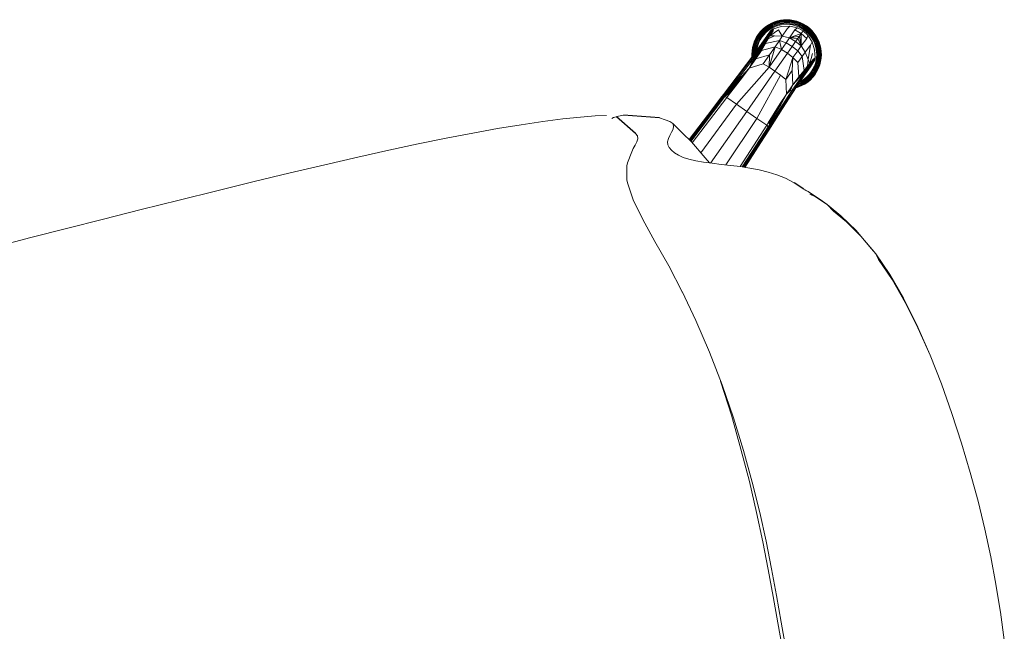
# Model space of a CAD drawing. Units: inches. Extents: x -2 to 455, y -6 to 348.
# Drawn here: x 85 to 101, y 236 to 246 of the extents above; entities that cross this region are included whole.
import ezdxf

# ---------------------------------------------------------------- set-up
doc = ezdxf.new("R2010")
doc.units = ezdxf.units.IN
doc.header["$MEASUREMENT"] = 0
doc.layers.add('SEAT', color=5, linetype='Continuous')

# ---------------------------------------------------------------- blocks, each defined once
blk = doc.blocks.new('ONOVVN600_0P')
at = {"layer": 'SEAT', "linetype": 'Continuous', "lineweight": 0}
for p, q in [((-11.392, 0.99), (-11.41, 0.511)), ((-11.41, 0.511), (-11.416, 0.036)), ((-7.714, 0.033), (-7.714, 0.49)), ((-7.654, 0.485), (-7.655, 0.033)), ((-11.416, 0.036), (-11.415, 0.032)), ((-11.415, 0.032), (-11.41, -0.445)), ((-7.714, -0.424), (-7.714, 0.033)), ((-7.655, 0.033), (-7.654, -0.419)), ((-11.41, -0.445), (-11.392, -0.924)), ((-7.71, -0.889), (-7.714, -0.424)), ((-7.654, -0.419), (-7.651, -0.885)), ((-11.392, -0.924), (-11.362, -1.413)), ((-7.699, -1.368), (-7.71, -0.889)), ((-7.651, -0.885), (-7.642, -1.368)), ((-11.362, -1.413), (-11.318, -1.915)), ((-7.677, -1.868), (-7.699, -1.368)), ((-7.642, -1.368), (-7.623, -1.875)), ((-11.318, -1.915), (-11.259, -2.433)), ((-7.642, -2.398), (-7.677, -1.868)), ((-7.623, -1.875), (-7.594, -2.414)), ((-11.259, -2.433), (-11.185, -2.958)), ((-7.59, -2.952), (-7.642, -2.398)), ((-7.594, -2.414), (-7.55, -2.983)), ((-11.185, -2.958), (-11.095, -3.483)), ((-7.518, -3.526), (-7.59, -2.952)), ((-7.55, -2.983), (-7.489, -3.577)), ((-11.095, -3.483), (-10.99, -3.997)), ((-7.425, -4.112), (-7.518, -3.526)), ((-7.489, -3.577), (-7.411, -4.183)), ((-10.868, -4.49), (-10.99, -3.997)), ((-10.99, -3.997), (-10.978, -4.051)), ((-10.978, -4.051), (-10.855, -4.557)), ((-7.308, -4.699), (-7.425, -4.112)), ((-10.73, -4.952), (-10.868, -4.49)), ((-10.855, -4.557), (-10.715, -5.032)), ((-7.174, -5.269), (-7.308, -4.699)), ((-10.579, -5.375), (-10.73, -4.952)), ((-10.715, -5.032), (-10.557, -5.468)), ((-7.03, -5.794), (-7.174, -5.269)), ((-10.412, -5.751), (-10.579, -5.375)), ((-10.557, -5.468), (-10.381, -5.857)), ((-10.381, -5.857), (-10.412, -5.751)), ((-7.036, -5.776), (-6.882, -6.266)), ((-10.381, -5.857), (-10.186, -6.195)), ((-10.327, -5.953), (-10.381, -5.857)), ((-10.186, -6.195), (-10.327, -5.953)), ((-10.186, -6.195), (-9.988, -6.477)), ((-10.121, -6.302), (-10.186, -6.195)), ((-9.91, -6.594), (-10.121, -6.302)), ((-6.882, -6.266), (-6.724, -6.712)), ((-9.802, -6.696), (-9.988, -6.477)), ((-9.988, -6.477), (-9.91, -6.594)), ((-9.91, -6.594), (-9.713, -6.824)), ((-9.713, -6.824), (-9.802, -6.696)), ((-9.543, -6.986), (-9.713, -6.824)), ((-9.713, -6.824), (-9.613, -6.927)), ((-6.724, -6.712), (-6.584, -7.115)), ((-9.613, -6.927), (-9.437, -7.096)), ((-9.437, -7.096), (-9.543, -6.986)), ((-9.543, -6.986), (-9.456, -7.046)), ((-9.385, -7.133), (-9.437, -7.096)), ((-9.437, -7.096), (-9.37, -7.149)), ((-6.584, -7.115), (-6.482, -7.473)), ((-9.096, -7.387), (-9.225, -7.286)), ((-8.962, -7.47), (-9.096, -7.387)), ((-8.823, -7.542), (-8.962, -7.47)), ((-6.482, -7.473), (-6.439, -7.776)), ((-8.44, -7.692), (-8.968, -8.262)), ((-8.445, -7.69), (-8.966, -8.253)), ((-8.447, -7.69), (-8.956, -8.24)), ((-8.677, -7.605), (-8.823, -7.542)), ((-8.527, -7.663), (-8.677, -7.605)), ((-8.373, -7.715), (-8.527, -7.663)), ((-8.967, -8.274), (-8.431, -7.695)), ((-8.418, -7.7), (-8.963, -8.287)), ((-8.403, -7.705), (-8.956, -8.301)), ((-8.368, -7.716), (-8.936, -8.329)), ((-8.936, -8.329), (-8.37, -7.716)), ((-8.793, -8.473), (-8.134, -7.788)), ((-8.217, -7.764), (-8.373, -7.715)), ((-8.062, -7.809), (-8.217, -7.764)), ((-7.911, -7.854), (-8.062, -7.809)), ((-7.77, -7.898), (-7.911, -7.854)), ((-6.438, -7.826), (-6.478, -8.061)), ((-6.439, -7.776), (-6.438, -7.826)), ((-7.883, -7.862), (-8.643, -8.622)), ((-7.867, -7.867), (-7.813, -7.964)), ((-7.813, -7.964), (-7.628, -8.273)), ((-7.643, -7.942), (-7.77, -7.898)), ((-7.535, -7.99), (-7.643, -7.942)), ((-7.445, -8.038), (-7.535, -7.99)), ((-8.494, -8.772), (-7.755, -8.061)), ((-7.372, -8.089), (-7.445, -8.038)), ((-7.313, -8.14), (-7.372, -8.089)), ((-7.269, -8.192), (-7.313, -8.14)), ((-7.239, -8.244), (-7.269, -8.192)), ((-6.499, -8.112), (-6.6, -8.281)), ((-6.478, -8.061), (-6.499, -8.112)), ((-9, -8.289), (-9.26, -8.577)), ((-9.002, -8.299), (-9.26, -8.577)), ((-9.26, -8.595), (-9.001, -8.311)), ((-8.997, -8.324), (-9.253, -8.616)), ((-9.253, -8.616), (-8.99, -8.338)), ((-8.996, -8.282), (-9.252, -8.566)), ((-9.239, -8.639), (-8.981, -8.352)), ((-8.968, -8.262), (-9.002, -8.299)), ((-9.002, -8.299), (-9, -8.289)), ((-9.001, -8.311), (-9.002, -8.299)), ((-9.001, -8.311), (-8.967, -8.274)), ((-8.997, -8.324), (-9.001, -8.311)), ((-9, -8.289), (-8.966, -8.253)), ((-8.996, -8.282), (-9, -8.289)), ((-8.963, -8.287), (-8.997, -8.324)), ((-8.99, -8.338), (-8.997, -8.324)), ((-8.966, -8.253), (-8.996, -8.282)), ((-8.956, -8.301), (-8.99, -8.338)), ((-8.99, -8.338), (-8.981, -8.352)), ((-8.956, -8.24), (-8.985, -8.271)), ((-8.981, -8.352), (-8.97, -8.366)), ((-8.97, -8.366), (-8.936, -8.329)), ((-8.968, -8.262), (-8.966, -8.253)), ((-8.967, -8.274), (-8.968, -8.262)), ((-8.963, -8.287), (-8.967, -8.274)), ((-8.966, -8.253), (-8.956, -8.24)), ((-8.956, -8.301), (-8.963, -8.287)), ((-8.936, -8.329), (-8.956, -8.301)), ((-8.936, -8.329), (-8.793, -8.473)), ((-8.35, -8.915), (-7.638, -8.255)), ((-7.637, -8.257), (-8.35, -8.915)), ((-8.322, -8.935), (-7.62, -8.284)), ((-7.611, -8.296), (-8.308, -8.942)), ((-8.295, -8.946), (-7.604, -8.306)), ((-7.599, -8.313), (-8.283, -8.947)), ((-8.274, -8.945), (-7.596, -8.317)), ((-8.261, -8.935), (-7.595, -8.318)), ((-7.628, -8.273), (-7.502, -8.445)), ((-7.252, -8.397), (-7.228, -8.347)), ((-7.225, -8.296), (-7.239, -8.244)), ((-7.228, -8.347), (-7.225, -8.296)), ((-6.636, -8.334), (-6.677, -8.385)), ((-6.6, -8.281), (-6.636, -8.334)), ((-9.315, -9.128), (-8.793, -8.473)), ((-8.97, -8.366), (-9.228, -8.653)), ((-8.793, -8.473), (-8.643, -8.622)), ((-7.359, -8.542), (-7.326, -8.494)), ((-7.326, -8.494), (-7.287, -8.446)), ((-7.287, -8.446), (-7.252, -8.397)), ((-6.739, -8.484), (-6.743, -8.532)), ((-6.715, -8.435), (-6.739, -8.484)), ((-6.677, -8.385), (-6.715, -8.435)), ((-9.26, -8.577), (-9.627, -8.967)), ((-9.627, -8.967), (-9.26, -8.595)), ((-9.252, -8.566), (-9.615, -8.952)), ((-9.26, -8.595), (-9.453, -8.801)), ((-9.253, -8.616), (-9.448, -8.823)), ((-9.361, -8.793), (-9.239, -8.639)), ((-9.228, -8.653), (-9.361, -8.793)), ((-8.643, -8.622), (-9.235, -9.214)), ((-8.643, -8.622), (-8.494, -8.772)), ((-7.376, -8.589), (-7.359, -8.542)), ((-7.369, -8.634), (-7.376, -8.589)), ((-7.329, -8.679), (-7.369, -8.634)), ((-7.252, -8.722), (-7.329, -8.679)), ((-6.743, -8.532), (-6.72, -8.579)), ((3.084, -8.667), (2.438, -8.715)), ((3.706, -8.619), (3.084, -8.667)), ((4.293, -8.574), (3.706, -8.619)), ((-9.634, -8.986), (-9.453, -8.801)), ((-9.448, -8.823), (-9.633, -9.009)), ((-9.453, -8.801), (-9.627, -8.967)), ((-9.494, -8.927), (-9.361, -8.793)), ((-9.437, -8.846), (-9.494, -8.927)), ((-9.437, -8.846), (-9.448, -8.823)), ((-9.361, -8.793), (-9.437, -8.846)), ((-9.391, -9.038), (-9.361, -8.793)), ((-8.494, -8.772), (-9.149, -9.294)), ((-8.35, -8.915), (-8.494, -8.772)), ((-7.164, -8.77), (-7.252, -8.722)), ((0.453, -8.855), (-0.195, -8.898)), ((1.113, -8.81), (0.453, -8.855)), ((1.778, -8.763), (1.113, -8.81)), ((2.438, -8.715), (1.778, -8.763)), ((-9.851, -8.999), (-9.896, -9.04)), ((-9.895, -9.041), (-9.85, -9)), ((-9.892, -9.044), (-9.847, -9.003)), ((-9.887, -9.049), (-9.843, -9.009)), ((-9.88, -9.056), (-9.836, -9.017)), ((-9.828, -9.027), (-9.871, -9.065)), ((-9.802, -8.963), (-9.851, -8.999)), ((-9.851, -8.999), (-9.85, -9)), ((-9.85, -9), (-9.801, -8.964)), ((-9.847, -9.003), (-9.799, -8.968)), ((-9.843, -9.009), (-9.795, -8.974)), ((-9.836, -9.017), (-9.789, -8.982)), ((-9.782, -8.993), (-9.828, -9.027)), ((-9.819, -9.038), (-9.774, -9.005)), ((-9.766, -9.017), (-9.81, -9.049)), ((-9.75, -8.933), (-9.802, -8.963)), ((-9.802, -8.963), (-9.801, -8.964)), ((-9.801, -8.964), (-9.749, -8.934)), ((-9.759, -9.029), (-9.801, -9.06)), ((-9.799, -8.968), (-9.747, -8.938)), ((-9.795, -8.974), (-9.744, -8.944)), ((-9.789, -8.982), (-9.739, -8.953)), ((-9.733, -8.964), (-9.782, -8.993)), ((-9.774, -9.005), (-9.727, -8.977)), ((-9.633, -9.009), (-9.767, -9.135)), ((-9.627, -9.032), (-9.767, -9.135)), ((-9.72, -8.99), (-9.766, -9.017)), ((-9.627, -9.032), (-9.766, -9.157)), ((-9.763, -9.113), (-9.634, -8.986)), ((-9.714, -9.003), (-9.759, -9.029)), ((-9.627, -8.967), (-9.753, -9.093)), ((-9.696, -8.908), (-9.75, -8.933)), ((-9.75, -8.933), (-9.749, -8.934)), ((-9.749, -8.934), (-9.695, -8.91)), ((-9.747, -8.938), (-9.694, -8.913)), ((-9.744, -8.944), (-9.691, -8.92)), ((-9.739, -8.953), (-9.687, -8.93)), ((-9.615, -8.952), (-9.739, -9.078)), ((-9.683, -8.941), (-9.733, -8.964)), ((-9.727, -8.977), (-9.678, -8.955)), ((-9.724, -9.138), (-9.627, -9.032)), ((-9.672, -8.968), (-9.72, -8.99)), ((-9.667, -8.982), (-9.714, -9.003)), ((-9.641, -8.89), (-9.696, -8.908)), ((-9.695, -8.91), (-9.641, -8.891)), ((-9.694, -8.913), (-9.639, -8.895)), ((-9.691, -8.92), (-9.637, -8.902)), ((-9.687, -8.93), (-9.635, -8.912)), ((-9.631, -8.924), (-9.683, -8.941)), ((-9.678, -8.955), (-9.627, -8.937)), ((-9.623, -8.952), (-9.672, -8.968)), ((-9.633, -8.97), (-9.667, -8.982)), ((-9.586, -8.877), (-9.641, -8.89)), ((-9.641, -8.891), (-9.586, -8.878)), ((-9.639, -8.895), (-9.585, -8.882)), ((-9.637, -8.902), (-9.584, -8.889)), ((-9.635, -8.912), (-9.582, -8.899)), ((-9.634, -8.986), (-9.633, -9.009)), ((-9.633, -9.009), (-9.627, -9.032)), ((-9.579, -8.912), (-9.631, -8.924)), ((-9.494, -8.927), (-9.627, -9.032)), ((-9.627, -8.937), (-9.594, -8.93)), ((-9.627, -9.032), (-9.62, -9.047)), ((-9.612, -8.949), (-9.623, -8.952)), ((-9.62, -9.047), (-9.494, -8.927)), ((-9.538, -8.87), (-9.586, -8.877)), ((-9.586, -8.878), (-9.54, -8.872)), ((-9.585, -8.882), (-9.544, -8.877)), ((-9.584, -8.889), (-9.552, -8.885)), ((-9.582, -8.899), (-9.563, -8.897)), ((-9.566, -8.9), (-9.582, -8.899)), ((-9.577, -8.912), (-9.579, -8.912)), ((-9.524, -9.173), (-9.494, -8.927)), ((-8.674, -9.207), (-8.387, -8.949)), ((-8.373, -8.96), (-8.66, -9.218)), ((-8.637, -9.231), (-8.359, -8.969)), ((-8.345, -8.976), (-8.637, -9.231)), ((-8.616, -9.239), (-8.332, -8.98)), ((-8.599, -9.239), (-8.31, -8.979)), ((-8.32, -8.981), (-8.599, -9.239)), ((-8.303, -8.974), (-8.587, -9.231)), ((-8.387, -8.949), (-8.35, -8.915)), ((-8.373, -8.96), (-8.387, -8.949)), ((-8.322, -8.935), (-8.373, -8.96)), ((-8.359, -8.969), (-8.373, -8.96)), ((-8.322, -8.935), (-8.359, -8.969)), ((-8.359, -8.969), (-8.345, -8.976)), ((-8.35, -8.915), (-8.322, -8.935)), ((-8.345, -8.976), (-8.308, -8.942)), ((-8.332, -8.98), (-8.345, -8.976)), ((-8.295, -8.946), (-8.332, -8.98)), ((-8.332, -8.98), (-8.32, -8.981)), ((-8.308, -8.942), (-8.322, -8.935)), ((-8.32, -8.981), (-8.283, -8.947)), ((-8.31, -8.979), (-8.32, -8.981)), ((-8.274, -8.945), (-8.31, -8.979)), ((-8.31, -8.979), (-8.303, -8.974)), ((-8.308, -8.942), (-8.295, -8.946)), ((-8.303, -8.974), (-8.261, -8.935)), ((-8.283, -8.947), (-8.295, -8.946)), ((-8.283, -8.947), (-8.274, -8.945)), ((-8.261, -8.935), (-8.274, -8.945)), ((-6.483, -8.92), (-6.57, -8.924)), ((-6.394, -8.911), (-6.483, -8.92)), ((-6.366, -8.901), (-6.394, -8.911)), ((-6.095, -8.993), (-6.284, -8.964)), ((-5.846, -9.017), (-6.095, -8.993)), ((-5.544, -9.038), (-5.846, -9.017)), ((-2.54, -9.027), (-3.052, -9.046)), ((-2, -9.002), (-2.54, -9.027)), ((-1.429, -8.972), (-2, -9.002)), ((-0.825, -8.937), (-1.429, -8.972)), ((-0.195, -8.898), (-0.825, -8.937)), ((-10.003, -9.186), (-10.028, -9.24)), ((-10.026, -9.24), (-10.002, -9.187)), ((-10.022, -9.242), (-9.998, -9.189)), ((-10.016, -9.245), (-9.992, -9.192)), ((-10.006, -9.248), (-9.983, -9.197)), ((-9.973, -9.134), (-10.003, -9.186)), ((-10.003, -9.186), (-10.002, -9.187)), ((-10.002, -9.187), (-9.972, -9.135)), ((-9.998, -9.189), (-9.968, -9.137)), ((-9.992, -9.192), (-9.962, -9.141)), ((-9.983, -9.197), (-9.953, -9.147)), ((-9.937, -9.085), (-9.973, -9.134)), ((-9.973, -9.134), (-9.972, -9.135)), ((-9.972, -9.135), (-9.936, -9.086)), ((-9.943, -9.154), (-9.971, -9.203)), ((-9.968, -9.137), (-9.933, -9.089)), ((-9.962, -9.141), (-9.927, -9.093)), ((-9.959, -9.209), (-9.931, -9.161)), ((-9.953, -9.147), (-9.919, -9.1)), ((-9.919, -9.169), (-9.946, -9.216)), ((-9.909, -9.108), (-9.943, -9.154)), ((-9.896, -9.04), (-9.937, -9.085)), ((-9.937, -9.085), (-9.936, -9.086)), ((-9.834, -9.18), (-9.937, -9.288)), ((-9.936, -9.086), (-9.895, -9.041)), ((-9.933, -9.089), (-9.892, -9.044)), ((-9.907, -9.177), (-9.933, -9.222)), ((-9.931, -9.161), (-9.898, -9.117)), ((-9.823, -9.162), (-9.929, -9.274)), ((-9.927, -9.093), (-9.887, -9.049)), ((-9.828, -9.166), (-9.923, -9.267)), ((-9.923, -9.267), (-9.851, -9.191)), ((-9.919, -9.1), (-9.88, -9.056)), ((-9.887, -9.126), (-9.919, -9.169)), ((-9.828, -9.166), (-9.913, -9.256)), ((-9.871, -9.065), (-9.909, -9.108)), ((-9.876, -9.135), (-9.907, -9.177)), ((-9.898, -9.117), (-9.861, -9.075)), ((-9.896, -9.04), (-9.895, -9.041)), ((-9.851, -9.085), (-9.887, -9.126)), ((-9.84, -9.095), (-9.876, -9.135)), ((-9.861, -9.075), (-9.819, -9.038)), ((-9.81, -9.049), (-9.851, -9.085)), ((-9.766, -9.157), (-9.841, -9.221)), ((-9.795, -9.198), (-9.841, -9.221)), ((-9.801, -9.06), (-9.84, -9.095)), ((-9.767, -9.135), (-9.84, -9.2)), ((-9.84, -9.2), (-9.834, -9.18)), ((-9.84, -9.235), (-9.795, -9.198)), ((-9.834, -9.18), (-9.763, -9.113)), ((-9.809, -9.147), (-9.828, -9.166)), ((-9.824, -9.162), (-9.828, -9.166)), ((-9.753, -9.093), (-9.823, -9.162)), ((-9.795, -9.198), (-9.823, -9.308)), ((-9.739, -9.078), (-9.809, -9.147)), ((-9.795, -9.198), (-9.724, -9.138)), ((-9.766, -9.157), (-9.795, -9.198)), ((-9.763, -9.113), (-9.767, -9.135)), ((-9.767, -9.135), (-9.766, -9.157)), ((-9.766, -9.157), (-9.724, -9.138)), ((-9.724, -9.138), (-9.731, -9.378)), ((-9.62, -9.047), (-9.724, -9.138)), ((-9.64, -9.289), (-9.62, -9.047)), ((-9.391, -9.038), (-9.575, -9.389)), ((-9.575, -9.389), (-9.524, -9.173)), ((-9.524, -9.173), (-9.391, -9.038)), ((-9.315, -9.128), (-9.391, -9.038)), ((-9.235, -9.214), (-9.315, -9.128)), ((-5.2, -9.054), (-5.544, -9.038)), ((-4.828, -9.064), (-5.2, -9.054)), ((-4.426, -9.069), (-4.828, -9.064)), ((-3.996, -9.067), (-4.426, -9.069)), ((-3.537, -9.059), (-3.996, -9.067)), ((-3.052, -9.046), (-3.537, -9.059)), ((-10.059, -9.35), (-10.067, -9.404)), ((-10.065, -9.404), (-10.058, -9.35)), ((-10.061, -9.405), (-10.054, -9.351)), ((-10.046, -9.295), (-10.059, -9.35)), ((-10.058, -9.35), (-10.045, -9.295)), ((-10.054, -9.351), (-10.041, -9.296)), ((-10.054, -9.405), (-10.047, -9.352)), ((-10.047, -9.352), (-10.034, -9.298)), ((-10.028, -9.24), (-10.046, -9.295)), ((-10.045, -9.295), (-10.026, -9.24)), ((-10.044, -9.406), (-10.036, -9.354)), ((-10.041, -9.296), (-10.022, -9.242)), ((-10.036, -9.354), (-10.024, -9.301)), ((-10.034, -9.298), (-10.016, -9.245)), ((-10.024, -9.356), (-10.033, -9.457)), ((-10.024, -9.301), (-10.006, -9.248)), ((-10.012, -9.305), (-10.024, -9.356)), ((-10.019, -9.457), (-10.01, -9.359)), ((-9.994, -9.253), (-10.012, -9.305)), ((-10.01, -9.359), (-9.998, -9.309)), ((-9.996, -9.362), (-10.005, -9.457)), ((-9.998, -9.309), (-9.981, -9.258)), ((-9.984, -9.313), (-9.996, -9.362)), ((-9.971, -9.203), (-9.994, -9.253)), ((-9.982, -9.364), (-9.99, -9.457)), ((-9.968, -9.264), (-9.984, -9.313)), ((-9.971, -9.317), (-9.982, -9.364)), ((-9.981, -9.258), (-9.959, -9.209)), ((-9.954, -9.269), (-9.971, -9.317)), ((-9.946, -9.216), (-9.968, -9.264)), ((-9.945, -9.316), (-9.96, -9.449)), ((-9.933, -9.222), (-9.954, -9.269)), ((-9.915, -9.301), (-9.945, -9.316)), ((-9.944, -9.31), (-9.945, -9.314)), ((-9.945, -9.314), (-9.945, -9.316)), ((-9.943, -9.303), (-9.944, -9.31)), ((-9.841, -9.221), (-9.943, -9.303)), ((-9.94, -9.296), (-9.943, -9.303)), ((-9.943, -9.303), (-9.915, -9.301)), ((-9.84, -9.2), (-9.94, -9.296)), ((-9.94, -9.296), (-9.841, -9.221)), ((-9.937, -9.288), (-9.94, -9.296)), ((-9.937, -9.288), (-9.84, -9.2)), ((-9.933, -9.281), (-9.937, -9.288)), ((-9.929, -9.274), (-9.933, -9.281)), ((-9.923, -9.267), (-9.929, -9.274)), ((-9.916, -9.259), (-9.923, -9.267)), ((-9.913, -9.256), (-9.916, -9.259)), ((-9.915, -9.301), (-9.841, -9.221)), ((-9.84, -9.235), (-9.915, -9.395)), ((-9.84, -9.235), (-9.915, -9.301)), ((-9.823, -9.308), (-9.904, -9.54)), ((-9.841, -9.221), (-9.84, -9.2)), ((-9.841, -9.221), (-9.84, -9.235)), ((-9.823, -9.308), (-9.84, -9.235)), ((-9.796, -9.44), (-9.823, -9.308)), ((-9.731, -9.378), (-9.64, -9.289)), ((-9.64, -9.289), (-9.575, -9.389)), ((-9.235, -9.214), (-9.495, -9.474)), ((-9.41, -9.554), (-9.149, -9.294)), ((-9.31, -9.618), (-9.149, -9.294)), ((-9.149, -9.294), (-9.235, -9.214)), ((-9.149, -9.294), (-9.194, -9.503)), ((-9.149, -9.294), (-9.059, -9.37)), ((-8.814, -9.34), (-9.059, -9.37)), ((-9.007, -9.612), (-8.599, -9.239)), ((-8.599, -9.239), (-8.988, -9.606)), ((-8.587, -9.231), (-8.973, -9.594)), ((-8.948, -9.473), (-8.814, -9.34)), ((-8.814, -9.34), (-8.867, -9.416)), ((-8.637, -9.231), (-8.844, -9.427)), ((-8.599, -9.239), (-8.823, -9.432)), ((-8.823, -9.432), (-8.616, -9.239)), ((-8.814, -9.34), (-8.674, -9.207)), ((-8.66, -9.218), (-8.814, -9.34)), ((-10.067, -9.404), (-10.069, -9.457)), ((-10.069, -9.457), (-10.068, -9.457)), ((-10.069, -9.457), (-10.067, -9.51)), ((-10.068, -9.457), (-10.065, -9.404)), ((-10.068, -9.457), (-10.064, -9.457)), ((-10.065, -9.51), (-10.068, -9.457)), ((-10.067, -9.51), (-10.059, -9.565)), ((-10.058, -9.565), (-10.065, -9.51)), ((-10.064, -9.457), (-10.061, -9.405)), ((-10.064, -9.457), (-10.061, -9.51)), ((-10.056, -9.457), (-10.064, -9.457)), ((-10.061, -9.51), (-10.054, -9.564)), ((-10.056, -9.457), (-10.054, -9.405)), ((-10.046, -9.457), (-10.056, -9.457)), ((-10.054, -9.509), (-10.056, -9.457)), ((-10.047, -9.563), (-10.054, -9.509)), ((-10.046, -9.457), (-10.044, -9.406)), ((-10.033, -9.457), (-10.046, -9.457)), ((-10.044, -9.508), (-10.046, -9.457)), ((-10.036, -9.561), (-10.044, -9.508)), ((-10.024, -9.558), (-10.033, -9.457)), ((-10.033, -9.457), (-10.019, -9.457)), ((-10.005, -9.457), (-10.019, -9.457)), ((-10.019, -9.457), (-10.01, -9.556)), ((-9.996, -9.553), (-10.005, -9.457)), ((-10.005, -9.457), (-9.99, -9.457)), ((-9.99, -9.457), (-9.982, -9.551)), ((-9.96, -9.449), (-9.944, -9.593)), ((-9.904, -9.54), (-9.796, -9.44)), ((-9.731, -9.378), (-9.796, -9.44)), ((-9.796, -9.44), (-9.747, -9.556)), ((-9.747, -9.556), (-9.675, -9.487)), ((-9.675, -9.487), (-9.731, -9.378)), ((-9.575, -9.389), (-9.675, -9.487)), ((-9.675, -9.487), (-9.595, -9.573)), ((-9.595, -9.573), (-9.495, -9.474)), ((-9.495, -9.474), (-9.575, -9.389)), ((-9.495, -9.474), (-9.41, -9.554)), ((-9.194, -9.503), (-9.31, -9.618)), ((-9.059, -9.37), (-9.194, -9.503)), ((-9.194, -9.503), (-8.948, -9.473)), ((-9.068, -9.599), (-8.948, -9.473)), ((-8.867, -9.416), (-9.053, -9.606)), ((-8.948, -9.473), (-9.053, -9.606)), ((-8.844, -9.427), (-9.03, -9.612)), ((-9.007, -9.612), (-8.823, -9.432)), ((-8.867, -9.416), (-8.948, -9.473)), ((-8.906, -9.531), (-8.91, -9.563)), ((-8.903, -9.564), (-8.898, -9.523)), ((-8.893, -9.519), (-8.899, -9.565)), ((-8.898, -9.565), (-8.891, -9.517)), ((-8.844, -9.427), (-8.867, -9.416)), ((-10.059, -9.565), (-10.046, -9.62)), ((-10.045, -9.62), (-10.058, -9.565)), ((-10.054, -9.564), (-10.041, -9.618)), ((-10.034, -9.616), (-10.047, -9.563)), ((-10.046, -9.62), (-10.028, -9.675)), ((-10.026, -9.674), (-10.045, -9.62)), ((-10.041, -9.618), (-10.022, -9.673)), ((-10.024, -9.614), (-10.036, -9.561)), ((-10.016, -9.67), (-10.034, -9.616)), ((-10.028, -9.675), (-10.003, -9.729)), ((-10.002, -9.728), (-10.026, -9.674)), ((-10.012, -9.61), (-10.024, -9.558)), ((-10.006, -9.666), (-10.024, -9.614)), ((-10.022, -9.673), (-9.998, -9.726)), ((-9.992, -9.723), (-10.016, -9.67)), ((-9.994, -9.662), (-10.012, -9.61)), ((-10.01, -9.556), (-9.998, -9.606)), ((-9.983, -9.718), (-10.006, -9.666)), ((-9.998, -9.606), (-9.981, -9.656)), ((-9.984, -9.602), (-9.996, -9.553)), ((-9.971, -9.712), (-9.994, -9.662)), ((-9.968, -9.651), (-9.984, -9.602)), ((-9.982, -9.551), (-9.971, -9.598)), ((-9.981, -9.656), (-9.959, -9.706)), ((-9.971, -9.598), (-9.954, -9.646)), ((-9.946, -9.699), (-9.968, -9.651)), ((-9.954, -9.646), (-9.933, -9.692)), ((-9.919, -9.745), (-9.946, -9.699)), ((-9.944, -9.593), (-9.904, -9.54)), ((-9.944, -9.593), (-9.894, -9.719)), ((-9.933, -9.692), (-9.907, -9.737)), ((-9.864, -9.666), (-9.894, -9.719)), ((-9.864, -9.666), (-9.747, -9.556)), ((-9.784, -9.763), (-9.864, -9.666)), ((-9.747, -9.556), (-9.784, -9.763)), ((-9.714, -9.693), (-9.747, -9.556)), ((-9.747, -9.556), (-9.746, -9.725)), ((-9.747, -9.556), (-9.666, -9.645)), ((-9.746, -9.725), (-9.714, -9.693)), ((-9.666, -9.645), (-9.714, -9.693)), ((-9.714, -9.693), (-9.577, -9.726)), ((-9.595, -9.573), (-9.666, -9.645)), ((-9.666, -9.645), (-9.577, -9.726)), ((-9.508, -9.654), (-9.595, -9.573)), ((-9.577, -9.726), (-9.508, -9.654)), ((-9.41, -9.554), (-9.508, -9.654)), ((-9.508, -9.654), (-9.4, -9.71)), ((-9.31, -9.618), (-9.41, -9.554)), ((-9.4, -9.71), (-9.41, -9.554)), ((-9.4, -9.71), (-9.31, -9.618)), ((-9.31, -9.618), (-9.068, -9.599)), ((-9.053, -9.606), (-9.178, -9.745)), ((-9.178, -9.745), (-9.03, -9.612)), ((-9.068, -9.599), (-9.159, -9.703)), ((-9.053, -9.606), (-9.159, -9.703)), ((-9.156, -9.746), (-9.03, -9.612)), ((-9.007, -9.612), (-9.134, -9.742)), ((-9.115, -9.732), (-8.988, -9.606)), ((-8.973, -9.594), (-9.099, -9.718)), ((-9.053, -9.606), (-9.068, -9.599)), ((-9.03, -9.612), (-9.053, -9.606)), ((-9.05, -9.737), (-9.024, -9.692)), ((-9.011, -9.699), (-9.038, -9.745)), ((-9.03, -9.612), (-9.007, -9.612)), ((-9.024, -9.692), (-9.003, -9.646)), ((-8.989, -9.651), (-9.011, -9.699)), ((-8.988, -9.606), (-9.007, -9.612)), ((-9.003, -9.646), (-8.991, -9.612)), ((-8.998, -9.706), (-8.976, -9.656)), ((-8.973, -9.602), (-8.989, -9.651)), ((-8.963, -9.662), (-8.986, -9.712)), ((-8.976, -9.656), (-8.959, -9.606)), ((-8.951, -9.666), (-8.974, -9.718)), ((-8.97, -9.591), (-8.973, -9.602)), ((-8.941, -9.67), (-8.965, -9.723)), ((-8.945, -9.61), (-8.963, -9.662)), ((-8.959, -9.606), (-8.951, -9.573)), ((-8.959, -9.726), (-8.935, -9.673)), ((-8.931, -9.674), (-8.955, -9.728)), ((-8.954, -9.729), (-8.929, -9.675)), ((-8.933, -9.614), (-8.951, -9.666)), ((-8.933, -9.558), (-8.945, -9.61)), ((-8.923, -9.616), (-8.941, -9.67)), ((-8.935, -9.673), (-8.916, -9.618)), ((-8.932, -9.555), (-8.933, -9.558)), ((-8.933, -9.556), (-8.933, -9.558)), ((-8.933, -9.558), (-8.932, -9.556)), ((-8.92, -9.561), (-8.933, -9.614)), ((-8.912, -9.62), (-8.931, -9.674)), ((-8.929, -9.675), (-8.911, -9.62)), ((-8.91, -9.563), (-8.923, -9.616)), ((-8.918, -9.542), (-8.92, -9.561)), ((-8.916, -9.618), (-8.903, -9.564)), ((-8.899, -9.565), (-8.912, -9.62)), ((-8.911, -9.62), (-8.898, -9.565)), ((-10.003, -9.729), (-10.002, -9.728)), ((-10.003, -9.729), (-9.973, -9.781)), ((-9.972, -9.78), (-10.002, -9.728)), ((-9.998, -9.726), (-9.968, -9.778)), ((-9.962, -9.774), (-9.992, -9.723)), ((-9.953, -9.768), (-9.983, -9.718)), ((-9.973, -9.781), (-9.972, -9.78)), ((-9.973, -9.781), (-9.937, -9.83)), ((-9.936, -9.829), (-9.972, -9.78)), ((-9.943, -9.761), (-9.971, -9.712)), ((-9.968, -9.778), (-9.933, -9.826)), ((-9.927, -9.822), (-9.962, -9.774)), ((-9.959, -9.706), (-9.931, -9.753)), ((-9.919, -9.815), (-9.953, -9.768)), ((-9.909, -9.807), (-9.943, -9.761)), ((-9.937, -9.83), (-9.936, -9.829)), ((-9.937, -9.83), (-9.896, -9.875)), ((-9.895, -9.874), (-9.936, -9.829)), ((-9.933, -9.826), (-9.892, -9.871)), ((-9.931, -9.753), (-9.898, -9.798)), ((-9.887, -9.866), (-9.927, -9.822)), ((-9.887, -9.789), (-9.919, -9.745)), ((-9.88, -9.859), (-9.919, -9.815)), ((-9.871, -9.85), (-9.909, -9.807)), ((-9.907, -9.737), (-9.876, -9.78)), ((-9.898, -9.798), (-9.861, -9.84)), ((-9.894, -9.719), (-9.826, -9.805)), ((-9.851, -9.829), (-9.887, -9.789)), ((-9.843, -9.906), (-9.887, -9.866)), ((-9.836, -9.898), (-9.88, -9.859)), ((-9.876, -9.78), (-9.84, -9.819)), ((-9.828, -9.888), (-9.871, -9.85)), ((-9.861, -9.84), (-9.819, -9.877)), ((-9.81, -9.866), (-9.851, -9.829)), ((-9.84, -9.819), (-9.801, -9.855)), ((-9.784, -9.763), (-9.826, -9.805)), ((-9.826, -9.805), (-9.826, -9.805)), ((-9.826, -9.805), (-9.74, -9.873)), ((-9.766, -9.898), (-9.81, -9.866)), ((-9.801, -9.855), (-9.759, -9.886)), ((-9.746, -9.725), (-9.784, -9.763)), ((-9.577, -9.726), (-9.784, -9.763)), ((-9.784, -9.763), (-9.687, -9.843)), ((-9.577, -9.726), (-9.746, -9.725)), ((-9.687, -9.843), (-9.74, -9.873)), ((-9.577, -9.726), (-9.687, -9.843)), ((-9.461, -9.775), (-9.577, -9.726)), ((-9.561, -9.883), (-9.461, -9.775)), ((-9.461, -9.775), (-9.4, -9.71)), ((-9.416, -9.894), (-9.461, -9.775)), ((-9.329, -9.802), (-9.461, -9.775)), ((-9.256, -9.819), (-9.416, -9.894)), ((-9.159, -9.703), (-9.4, -9.71)), ((-9.219, -9.774), (-9.329, -9.802)), ((-9.256, -9.819), (-9.329, -9.802)), ((-9.324, -9.922), (-9.242, -9.82)), ((-9.322, -9.894), (-9.256, -9.819)), ((-9.242, -9.82), (-9.322, -9.894)), ((-9.317, -9.919), (-9.221, -9.818)), ((-9.242, -9.82), (-9.317, -9.919)), ((-9.201, -9.813), (-9.309, -9.916)), ((-9.221, -9.818), (-9.309, -9.916)), ((-9.295, -9.908), (-9.183, -9.802)), ((-9.187, -9.806), (-9.288, -9.902)), ((-9.288, -9.902), (-9.212, -9.83)), ((-9.187, -9.806), (-9.278, -9.892)), ((-9.219, -9.774), (-9.256, -9.819)), ((-9.256, -9.819), (-9.242, -9.82)), ((-9.178, -9.745), (-9.242, -9.82)), ((-9.219, -9.774), (-9.242, -9.82)), ((-9.242, -9.82), (-9.221, -9.818)), ((-9.221, -9.818), (-9.156, -9.746)), ((-9.221, -9.818), (-9.201, -9.813)), ((-9.159, -9.703), (-9.219, -9.774)), ((-9.178, -9.745), (-9.219, -9.774)), ((-9.201, -9.813), (-9.134, -9.742)), ((-9.198, -9.886), (-9.156, -9.855)), ((-9.147, -9.866), (-9.191, -9.898)), ((-9.168, -9.788), (-9.187, -9.806)), ((-9.183, -9.803), (-9.187, -9.806)), ((-9.183, -9.802), (-9.115, -9.732)), ((-9.159, -9.703), (-9.178, -9.745)), ((-9.156, -9.746), (-9.178, -9.745)), ((-9.099, -9.718), (-9.168, -9.788)), ((-9.134, -9.742), (-9.156, -9.746)), ((-9.156, -9.855), (-9.117, -9.819)), ((-9.106, -9.829), (-9.147, -9.866)), ((-9.138, -9.877), (-9.096, -9.84)), ((-9.086, -9.85), (-9.129, -9.888)), ((-9.077, -9.859), (-9.121, -9.898)), ((-9.117, -9.819), (-9.081, -9.78)), ((-9.07, -9.866), (-9.114, -9.906)), ((-9.07, -9.789), (-9.106, -9.829)), ((-9.096, -9.84), (-9.059, -9.798)), ((-9.048, -9.807), (-9.086, -9.85)), ((-9.081, -9.78), (-9.05, -9.737)), ((-9.038, -9.815), (-9.077, -9.859)), ((-9.038, -9.745), (-9.07, -9.789)), ((-9.03, -9.822), (-9.07, -9.866)), ((-9.065, -9.871), (-9.024, -9.826)), ((-9.021, -9.829), (-9.062, -9.874)), ((-9.061, -9.875), (-9.02, -9.83)), ((-9.059, -9.798), (-9.026, -9.753)), ((-9.014, -9.761), (-9.048, -9.807)), ((-9.003, -9.768), (-9.038, -9.815)), ((-8.995, -9.774), (-9.03, -9.822)), ((-9.026, -9.753), (-8.998, -9.706)), ((-9.024, -9.826), (-8.989, -9.778)), ((-8.985, -9.78), (-9.021, -9.829)), ((-9.02, -9.83), (-9.021, -9.829)), ((-9.02, -9.83), (-8.984, -9.781)), ((-8.986, -9.712), (-9.014, -9.761)), ((-8.974, -9.718), (-9.003, -9.768)), ((-8.965, -9.723), (-8.995, -9.774)), ((-8.989, -9.778), (-8.959, -9.726)), ((-8.955, -9.728), (-8.985, -9.78)), ((-8.984, -9.781), (-8.985, -9.78)), ((-8.984, -9.781), (-8.954, -9.729)), ((-8.954, -9.729), (-8.955, -9.728)), ((-9.896, -9.875), (-9.895, -9.874)), ((-9.896, -9.875), (-9.851, -9.916)), ((-9.85, -9.915), (-9.895, -9.874)), ((-9.892, -9.871), (-9.847, -9.912)), ((-9.851, -9.916), (-9.85, -9.915)), ((-9.851, -9.916), (-9.802, -9.952)), ((-9.801, -9.951), (-9.85, -9.915)), ((-9.847, -9.912), (-9.799, -9.947)), ((-9.795, -9.941), (-9.843, -9.906)), ((-9.789, -9.932), (-9.836, -9.898)), ((-9.782, -9.922), (-9.828, -9.888)), ((-9.819, -9.877), (-9.774, -9.91)), ((-9.802, -9.952), (-9.801, -9.951)), ((-9.802, -9.952), (-9.75, -9.982)), ((-9.749, -9.981), (-9.801, -9.951)), ((-9.799, -9.947), (-9.747, -9.977)), ((-9.744, -9.971), (-9.795, -9.941)), ((-9.739, -9.961), (-9.789, -9.932)), ((-9.733, -9.95), (-9.782, -9.922)), ((-9.774, -9.91), (-9.727, -9.938)), ((-9.72, -9.925), (-9.766, -9.898)), ((-9.759, -9.886), (-9.714, -9.912)), ((-9.75, -9.982), (-9.749, -9.981)), ((-9.75, -9.982), (-9.696, -10.006)), ((-9.695, -10.005), (-9.749, -9.981)), ((-9.747, -9.977), (-9.694, -10.001)), ((-9.691, -9.995), (-9.744, -9.971)), ((-9.74, -9.873), (-9.614, -9.923)), ((-9.687, -9.985), (-9.739, -9.961)), ((-9.683, -9.973), (-9.733, -9.95)), ((-9.727, -9.938), (-9.678, -9.96)), ((-9.672, -9.947), (-9.72, -9.925)), ((-9.714, -9.912), (-9.667, -9.933)), ((-9.696, -10.006), (-9.641, -10.025)), ((-9.641, -10.024), (-9.695, -10.005)), ((-9.694, -10.001), (-9.639, -10.02)), ((-9.637, -10.013), (-9.691, -9.995)), ((-9.635, -10.003), (-9.687, -9.985)), ((-9.631, -9.991), (-9.683, -9.973)), ((-9.678, -9.96), (-9.627, -9.977)), ((-9.623, -9.963), (-9.672, -9.947)), ((-9.667, -9.933), (-9.619, -9.949)), ((-9.586, -10.037), (-9.641, -10.024)), ((-9.641, -10.025), (-9.586, -10.038)), ((-9.639, -10.02), (-9.585, -10.033)), ((-9.584, -10.025), (-9.637, -10.013)), ((-9.582, -10.015), (-9.635, -10.003)), ((-9.579, -10.003), (-9.631, -9.991)), ((-9.627, -9.977), (-9.577, -9.989)), ((-9.574, -9.975), (-9.623, -9.963)), ((-9.619, -9.949), (-9.572, -9.961)), ((-9.614, -9.923), (-9.561, -9.883)), ((-9.614, -9.923), (-9.47, -9.939)), ((-9.585, -10.033), (-9.531, -10.04)), ((-9.53, -10.033), (-9.584, -10.025)), ((-9.529, -10.023), (-9.582, -10.015)), ((-9.478, -10.012), (-9.579, -10.003)), ((-9.478, -10.025), (-9.579, -10.003)), ((-9.579, -10.003), (-9.529, -10.023)), ((-9.577, -9.989), (-9.478, -9.998)), ((-9.478, -9.984), (-9.574, -9.975)), ((-9.572, -9.961), (-9.478, -9.969)), ((-9.478, -10.035), (-9.53, -10.033)), ((-9.478, -10.025), (-9.529, -10.023)), ((-9.478, -9.969), (-9.385, -9.961)), ((-9.383, -9.975), (-9.478, -9.984)), ((-9.478, -9.998), (-9.38, -9.989)), ((-9.378, -10.003), (-9.478, -10.012)), ((-9.375, -10.015), (-9.478, -10.012)), ((-9.478, -10.012), (-9.427, -10.023)), ((-9.427, -10.023), (-9.478, -10.025)), ((-9.427, -10.033), (-9.478, -10.035)), ((-9.47, -9.939), (-9.337, -9.924)), ((-9.375, -10.015), (-9.427, -10.023)), ((-9.373, -10.025), (-9.427, -10.033)), ((-9.426, -10.04), (-9.372, -10.033)), ((-9.385, -9.961), (-9.338, -9.949)), ((-9.334, -9.963), (-9.383, -9.975)), ((-9.38, -9.989), (-9.33, -9.977)), ((-9.326, -9.991), (-9.378, -10.003)), ((-9.322, -10.003), (-9.375, -10.015)), ((-9.32, -10.013), (-9.373, -10.025)), ((-9.372, -10.033), (-9.318, -10.02)), ((-9.316, -10.024), (-9.371, -10.037)), ((-9.371, -10.038), (-9.316, -10.025)), ((-9.338, -9.949), (-9.29, -9.933)), ((-9.337, -9.924), (-9.322, -9.894)), ((-9.335, -9.924), (-9.337, -9.924)), ((-9.331, -9.923), (-9.335, -9.924)), ((-9.285, -9.947), (-9.334, -9.963)), ((-9.324, -9.922), (-9.331, -9.923)), ((-9.33, -9.977), (-9.279, -9.96)), ((-9.274, -9.973), (-9.326, -9.991)), ((-9.322, -9.894), (-9.324, -9.922)), ((-9.317, -9.919), (-9.324, -9.922)), ((-9.27, -9.985), (-9.322, -10.003)), ((-9.266, -9.995), (-9.32, -10.013)), ((-9.318, -10.02), (-9.263, -10.001)), ((-9.309, -9.916), (-9.317, -9.919)), ((-9.262, -10.005), (-9.316, -10.024)), ((-9.316, -10.025), (-9.261, -10.006)), ((-9.309, -9.916), (-9.302, -9.912)), ((-9.302, -9.912), (-9.295, -9.908)), ((-9.288, -9.902), (-9.295, -9.908)), ((-9.29, -9.933), (-9.243, -9.912)), ((-9.28, -9.895), (-9.288, -9.902)), ((-9.237, -9.925), (-9.285, -9.947)), ((-9.278, -9.892), (-9.28, -9.895)), ((-9.279, -9.96), (-9.23, -9.938)), ((-9.224, -9.95), (-9.274, -9.973)), ((-9.218, -9.961), (-9.27, -9.985)), ((-9.213, -9.971), (-9.266, -9.995)), ((-9.263, -10.001), (-9.21, -9.977)), ((-9.208, -9.981), (-9.262, -10.005)), ((-9.261, -10.006), (-9.207, -9.982)), ((-9.243, -9.912), (-9.198, -9.886)), ((-9.191, -9.898), (-9.237, -9.925)), ((-9.23, -9.938), (-9.183, -9.91)), ((-9.175, -9.922), (-9.224, -9.95)), ((-9.168, -9.932), (-9.218, -9.961)), ((-9.162, -9.941), (-9.213, -9.971)), ((-9.21, -9.977), (-9.158, -9.947)), ((-9.156, -9.951), (-9.208, -9.981)), ((-9.207, -9.982), (-9.208, -9.981)), ((-9.207, -9.982), (-9.155, -9.952)), ((-9.183, -9.91), (-9.138, -9.877)), ((-9.129, -9.888), (-9.175, -9.922)), ((-9.121, -9.898), (-9.168, -9.932)), ((-9.114, -9.906), (-9.162, -9.941)), ((-9.158, -9.947), (-9.11, -9.912)), ((-9.107, -9.915), (-9.156, -9.951)), ((-9.155, -9.952), (-9.156, -9.951)), ((-9.155, -9.952), (-9.106, -9.916)), ((-9.11, -9.912), (-9.065, -9.871)), ((-9.062, -9.874), (-9.107, -9.915)), ((-9.106, -9.916), (-9.107, -9.915)), ((-9.106, -9.916), (-9.061, -9.875)), ((-9.061, -9.875), (-9.062, -9.874)), ((-9.531, -10.044), (-9.586, -10.037)), ((-9.586, -10.038), (-9.532, -10.046)), ((-9.532, -10.046), (-9.478, -10.048)), ((-9.531, -10.04), (-9.478, -10.042)), ((-9.478, -10.047), (-9.531, -10.044)), ((-9.478, -10.042), (-9.426, -10.04)), ((-9.426, -10.044), (-9.478, -10.047)), ((-9.478, -10.048), (-9.425, -10.046)), ((-9.371, -10.037), (-9.426, -10.044)), ((-9.425, -10.046), (-9.371, -10.038))]:
    blk.add_line(p, q, dxfattribs=at)
at = {"layer": 'SEAT'}
for p, q in [((-9.37, -7.149), (-9.225, -7.286)), ((-7.502, -8.445), (-7.369, -8.634)), ((-6.72, -8.579), (-6.447, -8.916)), ((-7.164, -8.77), (-6.57, -8.924))]:
    blk.add_line(p, q, dxfattribs=at)

msp = doc.modelspace()

# ---------------------------------------------------------------- block references
at = {"rotation": 190}
msp.add_blockref('ONOVVN600_0P', (89.904, 234.674), dxfattribs=at)

doc.saveas('drawing.dxf')
